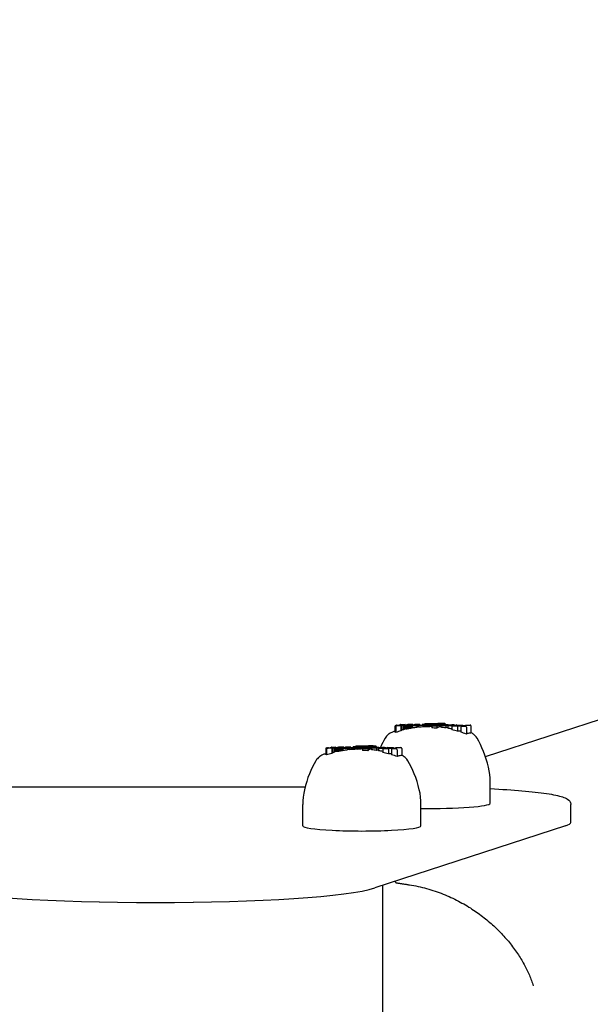
# Model space of a CAD drawing. Extents: x 4610 to 15827, y 2142 to 9897.
# Drawn here: x 10820 to 10948, y 9147 to 9368 of the extents above; entities that cross this region are included whole.
import ezdxf

# ---------------------------------------------------------------- set-up
doc = ezdxf.new("R2010")
doc.units = 0
doc.header["$LTSCALE"] = 30
doc.header["$MEASUREMENT"] = 0
doc.layers.get('0').update_dxf_attribs({"linetype": 'CONTINUOUS'})
doc.layers.add('OBRYS', color=7, linetype='CONTINUOUS')

# ---------------------------------------------------------------- blocks, each defined once
blk = doc.blocks.new('A$C69B028F7')
for p, q in [((3156.99, 4094.84), (3665.12, 4260.2)), ((3136.66, 4101.63), (3136.66, 4100.31)), ((3136.8, 4101.82), (3137.03, 4101.89)), ((3137.28, 4101.83), (3136.86, 4101.83)), ((3136.86, 4101.57), (3136.86, 4100.26)), ((3137, 4101.75), (3137.22, 4101.82)), ((3138.03, 4101.76), (3137.07, 4101.76)), ((3137.09, 4101.9), (3137.5, 4101.89)), ((3137.47, 4101.89), (3137.95, 4102.03)), ((3138.01, 4102.04), (3138.96, 4102.03)), ((3138.24, 4101.82), (3138.03, 4101.76)), ((3138.03, 4101.76), (3138.03, 4100.6)), ((3138.63, 4101.82), (3138.24, 4101.82)), ((3138.24, 4101.82), (3138.24, 4100.77)), ((3138.96, 4102.03), (3138.46, 4101.89)), ((3138.46, 4101.89), (3138.85, 4101.88)), ((3138.85, 4101.88), (3138.63, 4101.82)), ((3138.63, 4101.82), (3138.63, 4100.86)), ((3138.85, 4101.88), (3138.85, 4101.02)), ((3138.96, 4102.03), (3138.96, 4101.18)), ((3139.02, 4101.86), (3139.03, 4101.84)), ((3139.02, 4101.86), (3139.02, 4101.03)), ((3139.03, 4101.86), (3139.02, 4101.86)), ((3139.03, 4101.87), (3139.03, 4101.86)), ((3139.04, 4101.87), (3139.03, 4101.87)), ((3139.03, 4101.84), (3139.09, 4101.83)), ((3139.03, 4101.84), (3139.03, 4101.01)), ((3139.06, 4101.88), (3139.04, 4101.87)), ((3139.07, 4101.88), (3139.06, 4101.88)), ((3139.1, 4101.89), (3139.07, 4101.88)), ((3139.09, 4101.83), (3139.09, 4101)), ((3139.09, 4101.83), (3139.19, 4101.82)), ((3139.57, 4102.03), (3139.1, 4101.89)), ((3139.19, 4101.82), (3139.34, 4101.81)), ((3139.19, 4101.82), (3139.19, 4101.01)), ((3139.34, 4101.81), (3139.53, 4101.81)), ((3139.34, 4101.81), (3139.34, 4101.03)), ((3139.53, 4101.81), (3139.75, 4101.8)), ((3139.53, 4101.81), (3139.53, 4101.06)), ((3140.72, 4102.02), (3139.57, 4102.03)), ((3139.75, 4101.8), (3139.91, 4101.8)), ((3139.75, 4101.8), (3139.75, 4101.1)), ((3139.91, 4101.8), (3140.06, 4101.8)), ((3139.91, 4101.8), (3139.91, 4101.13)), ((3140.06, 4101.8), (3140.2, 4101.81)), ((3140.06, 4101.8), (3140.06, 4101.16)), ((3140.2, 4101.81), (3140.34, 4101.81)), ((3140.2, 4101.81), (3140.2, 4101.19)), ((3140.27, 4101.89), (3140.28, 4101.89)), ((3140.27, 4101.89), (3140.27, 4101.88)), ((3140.27, 4101.89), (3140.27, 4101.89)), ((3140.27, 4101.88), (3140.27, 4101.89)), ((3140.29, 4101.88), (3140.27, 4101.88)), ((3140.28, 4101.89), (3140.29, 4101.89)), ((3140.28, 4101.89), (3140.28, 4101.88)), ((3140.29, 4101.89), (3140.72, 4102.02)), ((3140.29, 4101.89), (3140.29, 4101.88)), ((3140.29, 4101.89), (3140.29, 4101.89)), ((3140.29, 4101.89), (3140.29, 4101.88)), ((3140.29, 4101.89), (3140.29, 4101.89)), ((3140.29, 4101.89), (3140.29, 4101.88)), ((3140.29, 4101.89), (3140.29, 4101.89)), ((3140.29, 4101.89), (3140.29, 4101.88)), ((3140.31, 4101.88), (3140.29, 4101.88)), ((3140.35, 4101.87), (3140.31, 4101.88)), ((3140.34, 4101.81), (3140.47, 4101.82)), ((3140.34, 4101.81), (3140.34, 4101.22)), ((3140.39, 4101.87), (3140.35, 4101.87)), ((3140.45, 4101.87), (3140.39, 4101.87)), ((3140.51, 4101.87), (3140.45, 4101.87)), ((3140.47, 4101.82), (3140.6, 4101.82)), ((3140.47, 4101.82), (3140.47, 4101.26)), ((3140.56, 4101.87), (3140.51, 4101.87)), ((3140.6, 4101.82), (3140.52, 4101.8)), ((3140.52, 4101.8), (3141.56, 4101.79)), ((3140.52, 4101.8), (3140.52, 4101.24)), ((3140.61, 4101.88), (3140.56, 4101.87)), ((3140.65, 4101.88), (3140.61, 4101.88)), ((3140.68, 4101.88), (3140.65, 4101.88)), ((3140.71, 4101.89), (3140.68, 4101.88)), ((3141.13, 4102.02), (3140.71, 4101.89)), ((3140.72, 4102.02), (3140.72, 4101.89)), ((3142.29, 4102.01), (3141.13, 4102.02)), ((3141.56, 4101.79), (3142.29, 4102.01)), ((3141.56, 4101.79), (3141.56, 4101.38)), ((3141.99, 4101.79), (3142.72, 4102)), ((3143.14, 4101.78), (3141.99, 4101.79)), ((3141.99, 4101.79), (3141.99, 4101.43)), ((3142.29, 4102.01), (3142.29, 4101.88)), ((3142.72, 4102), (3143.86, 4101.99)), ((3142.83, 4102.09), (3144.34, 4102.22)), ((3145.33, 4102.07), (3142.83, 4102.09)), ((3142.83, 4102.09), (3142.83, 4102)), ((3143.22, 4101.8), (3143.14, 4101.78)), ((3143.14, 4101.78), (3143.14, 4101.51)), ((3143.31, 4101.79), (3143.22, 4101.8)), ((3143.22, 4101.8), (3143.22, 4101.56)), ((3143.4, 4101.79), (3143.31, 4101.79)), ((3143.31, 4101.79), (3143.31, 4101.55)), ((3143.5, 4101.78), (3143.4, 4101.79)), ((3143.4, 4101.79), (3143.4, 4101.54)), ((3143.41, 4102.23), (3143.64, 4102.3)), ((3144.34, 4102.22), (3143.41, 4102.23)), ((3143.41, 4102.23), (3143.41, 4102.14)), ((3143.47, 4101.86), (3143.48, 4101.87)), ((3143.48, 4101.85), (3143.47, 4101.86)), ((3143.48, 4101.87), (3143.51, 4101.88)), ((3143.48, 4101.87), (3143.48, 4101.86)), ((3143.51, 4101.85), (3143.48, 4101.85)), ((3143.61, 4101.77), (3143.5, 4101.78)), ((3143.5, 4101.78), (3143.5, 4101.53)), ((3143.51, 4101.88), (3143.57, 4101.9)), ((3143.51, 4101.88), (3143.51, 4101.85)), ((3143.55, 4101.84), (3143.51, 4101.85)), ((3143.59, 4101.84), (3143.55, 4101.84)), ((3143.57, 4101.9), (3143.65, 4101.91)), ((3143.57, 4101.9), (3143.57, 4101.84)), ((3143.66, 4101.84), (3143.59, 4101.84)), ((3143.74, 4101.77), (3143.61, 4101.77)), ((3143.61, 4101.77), (3143.61, 4101.53)), ((3143.64, 4102.3), (3146.29, 4102.28)), ((3143.65, 4101.91), (3143.75, 4101.92)), ((3143.65, 4101.91), (3143.65, 4101.84)), ((3143.77, 4101.84), (3143.66, 4101.84)), ((3143.88, 4101.77), (3143.74, 4101.77)), ((3143.74, 4101.77), (3143.74, 4101.53)), ((3143.75, 4101.92), (3143.85, 4101.93)), ((3143.75, 4101.92), (3143.75, 4101.84)), ((3143.88, 4101.85), (3143.77, 4101.84)), ((3143.86, 4101.99), (3143.79, 4101.97)), ((3143.79, 4101.97), (3143.94, 4101.98)), ((3143.85, 4101.93), (3143.97, 4101.93)), ((3143.85, 4101.93), (3143.85, 4101.85)), ((3143.86, 4101.99), (3143.86, 4101.98)), ((3143.98, 4101.86), (3143.88, 4101.85)), ((3144.24, 4101.77), (3143.88, 4101.77)), ((3143.88, 4101.77), (3143.88, 4101.53)), ((3143.94, 4101.98), (3144.06, 4101.99)), ((3143.97, 4101.93), (3144.03, 4101.93)), ((3143.97, 4101.93), (3143.97, 4101.86)), ((3144.06, 4101.87), (3143.98, 4101.86)), ((3144.03, 4101.93), (3144.08, 4101.93)), ((3144.03, 4101.93), (3144.03, 4101.87)), ((3144.12, 4101.89), (3144.06, 4101.87)), ((3144.08, 4101.93), (3144.12, 4101.92)), ((3144.08, 4101.93), (3144.08, 4101.88)), ((3144.12, 4101.92), (3144.14, 4101.92)), ((3144.12, 4101.92), (3144.12, 4101.89)), ((3144.15, 4101.9), (3144.12, 4101.89)), ((3144.14, 4101.92), (3144.15, 4101.91)), ((3144.14, 4101.92), (3144.14, 4101.9)), ((3144.15, 4101.91), (3144.15, 4101.9)), ((3144.57, 4101.78), (3144.24, 4101.77)), ((3144.24, 4101.77), (3144.24, 4101.54)), ((3144.37, 4101.99), (3144.83, 4101.99)), ((3144.87, 4101.81), (3144.57, 4101.78)), ((3144.57, 4101.78), (3144.57, 4101.57)), ((3146.29, 4102.28), (3144.74, 4102.14)), ((3144.74, 4102.14), (3145.56, 4102.14)), ((3145.06, 4101.83), (3144.87, 4101.81)), ((3144.87, 4101.81), (3144.87, 4101.61)), ((3144.93, 4101.65), (3146.05, 4101.98)), ((3146.09, 4101.64), (3144.93, 4101.65)), ((3144.93, 4101.65), (3144.93, 4101.27)), ((3145.21, 4101.85), (3145.06, 4101.83)), ((3145.06, 4101.83), (3145.06, 4101.69)), ((3145.17, 4101.97), (3145.21, 4101.97)), ((3145.21, 4101.97), (3145.31, 4101.95)), ((3145.31, 4101.88), (3145.21, 4101.85)), ((3145.21, 4101.85), (3145.21, 4101.73)), ((3145.31, 4101.95), (3145.36, 4101.94)), ((3145.36, 4101.91), (3145.31, 4101.88)), ((3145.31, 4101.88), (3145.31, 4101.76)), ((3145.56, 4102.14), (3145.33, 4102.07)), ((3145.33, 4102.07), (3145.33, 4101.95)), ((3145.36, 4101.94), (3145.36, 4101.91)), ((3145.36, 4101.91), (3145.36, 4101.77)), ((3145.56, 4102.14), (3145.56, 4101.87)), ((3145.84, 4102.14), (3145.62, 4102.07)), ((3145.62, 4102.07), (3145.71, 4102.07)), ((3145.62, 4102.07), (3145.62, 4101.86)), ((3145.71, 4102.07), (3145.81, 4102.06)), ((3145.71, 4102.07), (3145.71, 4101.88)), ((3145.81, 4102.06), (3145.81, 4101.91)), ((3145.81, 4102.06), (3145.9, 4102.06)), ((3145.89, 4102.13), (3145.84, 4102.14)), ((3145.93, 4102.13), (3145.89, 4102.13)), ((3145.9, 4102.06), (3146, 4102.06)), ((3145.9, 4102.06), (3145.9, 4101.93)), ((3145.97, 4102.13), (3145.93, 4102.13)), ((3146.01, 4102.13), (3145.97, 4102.13)), ((3146, 4102.06), (3146.09, 4102.06)), ((3146, 4102.06), (3146, 4101.96)), ((3146.06, 4102.13), (3146.01, 4102.13)), ((3146.05, 4101.98), (3147.21, 4101.97)), ((3146.11, 4102.13), (3146.06, 4102.13)), ((3146.09, 4102.06), (3146.18, 4102.06)), ((3146.09, 4102.06), (3146.09, 4101.98)), ((3147.21, 4101.97), (3146.09, 4101.64)), ((3146.09, 4101.64), (3146.09, 4101.22)), ((3146.33, 4102.28), (3146.1, 4102.21)), ((3146.1, 4102.21), (3146.15, 4102.21)), ((3146.1, 4102.21), (3146.1, 4102.13)), ((3146.24, 4102.13), (3146.11, 4102.13)), ((3146.15, 4102.21), (3146.19, 4102.21)), ((3146.15, 4102.21), (3146.15, 4102.13)), ((3146.18, 4102.06), (3146.54, 4102.06)), ((3146.18, 4102.06), (3146.18, 4101.98)), ((3146.19, 4102.21), (3146.24, 4102.21)), ((3146.19, 4102.21), (3146.19, 4102.13)), ((3146.24, 4102.21), (3146.28, 4102.21)), ((3146.24, 4102.21), (3146.24, 4102.13)), ((3146.36, 4102.13), (3146.24, 4102.13)), ((3146.28, 4102.21), (3146.33, 4102.21)), ((3146.28, 4102.21), (3146.28, 4102.13)), ((3146.29, 4102.28), (3146.29, 4102.27)), ((3146.33, 4102.21), (3146.37, 4102.21)), ((3146.33, 4102.21), (3146.33, 4102.13)), ((3146.47, 4102.14), (3146.36, 4102.13)), ((3146.37, 4102.21), (3146.47, 4102.21)), ((3146.37, 4102.21), (3146.37, 4102.14)), ((3146.47, 4102.21), (3146.54, 4102.21)), ((3146.47, 4102.21), (3146.47, 4102.14)), ((3146.56, 4102.15), (3146.47, 4102.14)), ((3146.54, 4102.21), (3146.6, 4102.21)), ((3146.54, 4102.21), (3146.54, 4102.15)), ((3146.54, 4102.06), (3146.86, 4102.06)), ((3146.54, 4102.06), (3146.54, 4101.97)), ((3146.62, 4102.17), (3146.56, 4102.15)), ((3146.6, 4102.21), (3146.63, 4102.2)), ((3146.6, 4102.21), (3146.6, 4102.16)), ((3146.65, 4102.18), (3146.62, 4102.17)), ((3146.63, 4102.2), (3146.65, 4102.19)), ((3146.63, 4102.2), (3146.63, 4102.18)), ((3146.65, 4102.19), (3146.65, 4102.18)), ((3146.86, 4102.06), (3147.16, 4102.07)), ((3146.86, 4102.06), (3146.86, 4101.97)), ((3146.94, 4101.75), (3147.37, 4101.88)), ((3148.09, 4101.74), (3146.94, 4101.75)), ((3146.94, 4101.75), (3146.94, 4101.42)), ((3147.16, 4102.07), (3147.42, 4102.09)), ((3147.16, 4102.07), (3147.16, 4101.97)), ((3147.21, 4101.97), (3147.21, 4101.83)), ((3147.37, 4101.88), (3147.5, 4101.91)), ((3147.42, 4102.09), (3147.64, 4102.11)), ((3147.42, 4102.09), (3147.42, 4101.89)), ((3147.5, 4101.91), (3147.7, 4101.93)), ((3147.64, 4102.11), (3147.8, 4102.13)), ((3147.64, 4102.11), (3147.64, 4101.92)), ((3147.75, 4102.26), (3147.66, 4102.26)), ((3147.7, 4101.93), (3147.95, 4101.95)), ((3147.89, 4102.24), (3147.75, 4102.26)), ((3147.8, 4102.13), (3147.92, 4102.16)), ((3147.8, 4102.13), (3147.8, 4101.94)), ((3147.97, 4102.22), (3147.89, 4102.24)), ((3147.92, 4102.16), (3147.98, 4102.19)), ((3147.92, 4102.16), (3147.92, 4101.94)), ((3147.95, 4101.95), (3148.12, 4101.95)), ((3147.98, 4102.19), (3147.97, 4102.22)), ((3147.98, 4102.19), (3147.98, 4101.95)), ((3148.55, 4101.88), (3148.09, 4101.74)), ((3148.09, 4101.74), (3148.09, 4101.28)), ((3148.54, 4101.74), (3149, 4101.88)), ((3148.54, 4101.74), (3148.54, 4101.21)), ((3149.7, 4101.73), (3148.54, 4101.74)), ((3148.57, 4101.88), (3148.55, 4101.88)), ((3148.55, 4101.88), (3148.55, 4101.74)), ((3148.61, 4101.89), (3148.57, 4101.88)), ((3148.57, 4101.88), (3148.57, 4101.75)), ((3148.65, 4101.89), (3148.61, 4101.89)), ((3148.61, 4101.89), (3148.61, 4101.76)), ((3148.62, 4101.96), (3149.41, 4101.95)), ((3148.71, 4101.89), (3148.65, 4101.89)), ((3148.65, 4101.89), (3148.65, 4101.77)), ((3148.77, 4101.89), (3148.71, 4101.89)), ((3148.71, 4101.89), (3148.71, 4101.79)), ((3148.83, 4101.89), (3148.77, 4101.89)), ((3148.77, 4101.89), (3148.77, 4101.81)), ((3148.89, 4101.89), (3148.83, 4101.89)), ((3148.83, 4101.89), (3148.83, 4101.83)), ((3148.93, 4101.89), (3148.89, 4101.89)), ((3148.89, 4101.89), (3148.89, 4101.84)), ((3148.97, 4101.89), (3148.93, 4101.89)), ((3148.93, 4101.89), (3148.93, 4101.86)), ((3149, 4101.89), (3148.97, 4101.89)), ((3148.97, 4101.89), (3148.97, 4101.87)), ((3149.01, 4101.88), (3149, 4101.89)), ((3149, 4101.89), (3149, 4101.87)), ((3149, 4101.88), (3149, 4101.88)), ((3149, 4101.88), (3149.01, 4101.88)), ((3149.01, 4101.88), (3149.01, 4101.88)), ((3149.01, 4101.88), (3149.01, 4101.88)), ((3149.01, 4101.88), (3149.01, 4101.88)), ((3149.01, 4101.88), (3149.01, 4101.88)), ((3149.01, 4101.88), (3149.01, 4101.88)), ((3149.01, 4101.88), (3149.01, 4101.88)), ((3149.45, 4101.64), (3150.85, 4101.77)), ((3150.74, 4101.63), (3149.45, 4101.64)), ((3149.45, 4101.64), (3149.45, 4100.82)), ((3150.13, 4101.86), (3149.7, 4101.73)), ((3149.7, 4101.73), (3149.7, 4101.66)), ((3149.87, 4101.94), (3149.93, 4101.94)), ((3149.93, 4101.94), (3150.09, 4101.92)), ((3150.09, 4101.92), (3150.18, 4101.91)), ((3150.15, 4101.86), (3150.13, 4101.86)), ((3150.16, 4101.87), (3150.15, 4101.86)), ((3150.15, 4101.86), (3150.15, 4101.71)), ((3150.17, 4101.87), (3150.16, 4101.87)), ((3150.16, 4101.87), (3150.16, 4101.71)), ((3150.18, 4101.88), (3150.17, 4101.87)), ((3150.17, 4101.87), (3150.17, 4101.71)), ((3150.18, 4101.91), (3150.2, 4101.89)), ((3150.19, 4101.88), (3150.18, 4101.88)), ((3150.18, 4101.88), (3150.18, 4101.71)), ((3150.2, 4101.89), (3150.19, 4101.88)), ((3150.19, 4101.88), (3150.19, 4101.71)), ((3150.2, 4101.89), (3150.2, 4101.71)), ((3150.44, 4101.94), (3151.82, 4101.93)), ((3150.85, 4101.77), (3150.44, 4101.94)), ((3150.44, 4101.94), (3150.44, 4101.73)), ((3151.87, 4101.75), (3150.74, 4101.63)), ((3150.74, 4101.63), (3150.74, 4100.51)), ((3151.44, 4101.62), (3151.87, 4101.75)), ((3152.51, 4101.62), (3151.44, 4101.62)), ((3151.44, 4101.62), (3151.44, 4100.32)), ((3151.82, 4101.93), (3152, 4101.79)), ((3152, 4101.79), (3152.48, 4101.93)), ((3152.48, 4101.93), (3153.54, 4101.92)), ((3152.71, 4101.42), (3152.71, 4099.9)), ((3153.74, 4101.72), (3153.74, 4100.12)), ((3121.13, 4096.58), (3121.13, 4095.26)), ((3121.27, 4096.77), (3121.5, 4096.84)), ((3121.75, 4096.77), (3121.33, 4096.78)), ((3121.33, 4096.51), (3121.33, 4095.21)), ((3121.47, 4096.7), (3121.69, 4096.77)), ((3122.5, 4096.7), (3121.54, 4096.71)), ((3121.56, 4096.85), (3121.97, 4096.84)), ((3121.94, 4096.84), (3122.42, 4096.98)), ((3122.48, 4096.99), (3123.43, 4096.98)), ((3122.71, 4096.77), (3122.5, 4096.7)), ((3122.5, 4096.7), (3122.5, 4095.54)), ((3123.1, 4096.76), (3122.71, 4096.77)), ((3122.71, 4096.77), (3122.71, 4095.72)), ((3123.43, 4096.98), (3122.93, 4096.83)), ((3122.93, 4096.83), (3123.32, 4096.83)), ((3123.32, 4096.83), (3123.1, 4096.76)), ((3123.1, 4096.76), (3123.1, 4095.81)), ((3123.32, 4096.83), (3123.32, 4095.97)), ((3123.43, 4096.98), (3123.43, 4096.13)), ((3123.49, 4096.81), (3123.5, 4096.79)), ((3123.49, 4096.81), (3123.49, 4095.97)), ((3123.5, 4096.81), (3123.49, 4096.81)), ((3123.51, 4096.82), (3123.5, 4096.81)), ((3123.5, 4096.81), (3123.5, 4096.81)), ((3123.5, 4096.79), (3123.56, 4096.78)), ((3123.5, 4096.79), (3123.5, 4095.96)), ((3123.53, 4096.82), (3123.51, 4096.82)), ((3123.54, 4096.83), (3123.53, 4096.82)), ((3123.57, 4096.84), (3123.54, 4096.83)), ((3123.56, 4096.78), (3123.56, 4095.95)), ((3123.56, 4096.78), (3123.66, 4096.77)), ((3124.04, 4096.98), (3123.57, 4096.84)), ((3123.66, 4096.77), (3123.81, 4096.76)), ((3123.66, 4096.77), (3123.66, 4095.96)), ((3123.81, 4096.76), (3124, 4096.75)), ((3123.81, 4096.76), (3123.81, 4095.97)), ((3124, 4096.75), (3124.22, 4096.75)), ((3124, 4096.75), (3124, 4096.01)), ((3125.19, 4096.97), (3124.04, 4096.98)), ((3124.22, 4096.75), (3124.38, 4096.75)), ((3124.22, 4096.75), (3124.22, 4096.05)), ((3124.38, 4096.75), (3124.53, 4096.75)), ((3124.38, 4096.75), (3124.38, 4096.08)), ((3124.53, 4096.75), (3124.67, 4096.76)), ((3124.53, 4096.75), (3124.53, 4096.11)), ((3124.67, 4096.76), (3124.81, 4096.76)), ((3124.67, 4096.76), (3124.67, 4096.14)), ((3124.74, 4096.83), (3124.75, 4096.84)), ((3124.74, 4096.83), (3124.74, 4096.83)), ((3124.74, 4096.83), (3124.74, 4096.83)), ((3124.74, 4096.83), (3124.74, 4096.83)), ((3124.76, 4096.83), (3124.74, 4096.83)), ((3124.75, 4096.84), (3124.76, 4096.84)), ((3124.75, 4096.84), (3124.75, 4096.83)), ((3124.76, 4096.84), (3125.19, 4096.97)), ((3124.76, 4096.84), (3124.76, 4096.83)), ((3124.76, 4096.84), (3124.76, 4096.84)), ((3124.76, 4096.84), (3124.76, 4096.83)), ((3124.76, 4096.84), (3124.76, 4096.84)), ((3124.76, 4096.84), (3124.76, 4096.83)), ((3124.76, 4096.84), (3124.76, 4096.84)), ((3124.76, 4096.84), (3124.76, 4096.83)), ((3124.78, 4096.82), (3124.76, 4096.83)), ((3124.82, 4096.82), (3124.78, 4096.82)), ((3124.81, 4096.76), (3124.94, 4096.76)), ((3124.81, 4096.76), (3124.81, 4096.17)), ((3124.86, 4096.82), (3124.82, 4096.82)), ((3124.92, 4096.82), (3124.86, 4096.82)), ((3124.98, 4096.82), (3124.92, 4096.82)), ((3124.94, 4096.76), (3125.07, 4096.77)), ((3124.94, 4096.76), (3124.94, 4096.21)), ((3125.03, 4096.82), (3124.98, 4096.82)), ((3125.07, 4096.77), (3124.99, 4096.75)), ((3124.99, 4096.75), (3126.03, 4096.74)), ((3124.99, 4096.75), (3124.99, 4096.19)), ((3125.08, 4096.82), (3125.03, 4096.82)), ((3125.12, 4096.83), (3125.08, 4096.82)), ((3125.15, 4096.83), (3125.12, 4096.83)), ((3125.18, 4096.84), (3125.15, 4096.83)), ((3125.6, 4096.96), (3125.18, 4096.84)), ((3125.19, 4096.97), (3125.19, 4096.84)), ((3126.76, 4096.95), (3125.6, 4096.96)), ((3126.03, 4096.74), (3126.76, 4096.95)), ((3126.03, 4096.74), (3126.03, 4096.33)), ((3126.46, 4096.74), (3127.19, 4096.95)), ((3127.61, 4096.73), (3126.46, 4096.74)), ((3126.46, 4096.74), (3126.46, 4096.38)), ((3126.76, 4096.95), (3126.76, 4096.82)), ((3127.19, 4096.95), (3128.33, 4096.94)), ((3127.3, 4097.04), (3128.81, 4097.17)), ((3129.8, 4097.02), (3127.3, 4097.04)), ((3127.3, 4097.04), (3127.3, 4096.95)), ((3127.69, 4096.75), (3127.61, 4096.73)), ((3127.61, 4096.73), (3127.61, 4096.46)), ((3127.78, 4096.74), (3127.69, 4096.75)), ((3127.69, 4096.75), (3127.69, 4096.51)), ((3127.87, 4096.73), (3127.78, 4096.74)), ((3127.78, 4096.74), (3127.78, 4096.5)), ((3127.97, 4096.73), (3127.87, 4096.73)), ((3127.87, 4096.73), (3127.87, 4096.49)), ((3127.88, 4097.18), (3128.11, 4097.25)), ((3128.81, 4097.17), (3127.88, 4097.18)), ((3127.88, 4097.18), (3127.88, 4097.09)), ((3127.94, 4096.81), (3127.95, 4096.81)), ((3127.95, 4096.8), (3127.94, 4096.81)), ((3127.95, 4096.81), (3127.98, 4096.83)), ((3127.95, 4096.81), (3127.95, 4096.81)), ((3127.98, 4096.8), (3127.95, 4096.8)), ((3128.08, 4096.72), (3127.97, 4096.73)), ((3127.97, 4096.73), (3127.97, 4096.48)), ((3127.98, 4096.83), (3128.04, 4096.85)), ((3127.98, 4096.83), (3127.98, 4096.8)), ((3128.02, 4096.79), (3127.98, 4096.8)), ((3128.06, 4096.79), (3128.02, 4096.79)), ((3128.04, 4096.85), (3128.12, 4096.86)), ((3128.04, 4096.85), (3128.04, 4096.79)), ((3128.13, 4096.79), (3128.06, 4096.79)), ((3128.21, 4096.72), (3128.08, 4096.72)), ((3128.08, 4096.72), (3128.08, 4096.48)), ((3128.11, 4097.25), (3130.76, 4097.23)), ((3128.12, 4096.86), (3128.22, 4096.87)), ((3128.12, 4096.86), (3128.12, 4096.79)), ((3128.24, 4096.79), (3128.13, 4096.79)), ((3128.35, 4096.72), (3128.21, 4096.72)), ((3128.21, 4096.72), (3128.21, 4096.48)), ((3128.22, 4096.87), (3128.32, 4096.88)), ((3128.22, 4096.87), (3128.22, 4096.79)), ((3128.35, 4096.8), (3128.24, 4096.79)), ((3128.33, 4096.94), (3128.26, 4096.92)), ((3128.26, 4096.92), (3128.41, 4096.93)), ((3128.32, 4096.88), (3128.44, 4096.88)), ((3128.32, 4096.88), (3128.32, 4096.79)), ((3128.33, 4096.94), (3128.33, 4096.92)), ((3128.45, 4096.81), (3128.35, 4096.8)), ((3128.71, 4096.72), (3128.35, 4096.72)), ((3128.35, 4096.72), (3128.35, 4096.48)), ((3128.41, 4096.93), (3128.53, 4096.93)), ((3128.44, 4096.88), (3128.5, 4096.88)), ((3128.44, 4096.88), (3128.44, 4096.8)), ((3128.53, 4096.82), (3128.45, 4096.81)), ((3128.5, 4096.88), (3128.55, 4096.88)), ((3128.5, 4096.88), (3128.5, 4096.81)), ((3128.59, 4096.83), (3128.53, 4096.82)), ((3128.55, 4096.88), (3128.59, 4096.87)), ((3128.55, 4096.88), (3128.55, 4096.82)), ((3128.59, 4096.87), (3128.61, 4096.87)), ((3128.59, 4096.87), (3128.59, 4096.83)), ((3128.62, 4096.85), (3128.59, 4096.83)), ((3128.61, 4096.87), (3128.62, 4096.86)), ((3128.61, 4096.87), (3128.61, 4096.85)), ((3128.62, 4096.86), (3128.62, 4096.85)), ((3129.04, 4096.73), (3128.71, 4096.72)), ((3128.71, 4096.72), (3128.71, 4096.49)), ((3128.84, 4096.94), (3129.3, 4096.94)), ((3129.34, 4096.75), (3129.04, 4096.73)), ((3129.04, 4096.73), (3129.04, 4096.52)), ((3130.76, 4097.23), (3129.21, 4097.09)), ((3129.21, 4097.09), (3130.03, 4097.09)), ((3129.53, 4096.78), (3129.34, 4096.75)), ((3129.34, 4096.75), (3129.34, 4096.56)), ((3129.4, 4096.59), (3130.52, 4096.93)), ((3130.56, 4096.59), (3129.4, 4096.59)), ((3129.4, 4096.59), (3129.4, 4096.22)), ((3129.68, 4096.8), (3129.53, 4096.78)), ((3129.53, 4096.78), (3129.53, 4096.63)), ((3129.64, 4096.92), (3129.68, 4096.92)), ((3129.68, 4096.92), (3129.78, 4096.9)), ((3129.78, 4096.83), (3129.68, 4096.8)), ((3129.68, 4096.8), (3129.68, 4096.68)), ((3129.78, 4096.9), (3129.83, 4096.88)), ((3129.83, 4096.86), (3129.78, 4096.83)), ((3129.78, 4096.83), (3129.78, 4096.71)), ((3130.03, 4097.09), (3129.8, 4097.02)), ((3129.8, 4097.02), (3129.8, 4096.89)), ((3129.83, 4096.88), (3129.83, 4096.86)), ((3129.83, 4096.86), (3129.83, 4096.72)), ((3130.03, 4097.09), (3130.03, 4096.82)), ((3130.31, 4097.09), (3130.09, 4097.02)), ((3130.09, 4097.02), (3130.18, 4097.02)), ((3130.09, 4097.02), (3130.09, 4096.81)), ((3130.18, 4097.02), (3130.28, 4097.01)), ((3130.18, 4097.02), (3130.18, 4096.83)), ((3130.28, 4097.01), (3130.28, 4096.85)), ((3130.28, 4097.01), (3130.37, 4097.01)), ((3130.36, 4097.08), (3130.31, 4097.09)), ((3130.4, 4097.08), (3130.36, 4097.08)), ((3130.37, 4097.01), (3130.47, 4097.01)), ((3130.37, 4097.01), (3130.37, 4096.88)), ((3130.44, 4097.08), (3130.4, 4097.08)), ((3130.48, 4097.08), (3130.44, 4097.08)), ((3130.47, 4097.01), (3130.56, 4097.01)), ((3130.47, 4097.01), (3130.47, 4096.91)), ((3130.53, 4097.08), (3130.48, 4097.08)), ((3130.52, 4096.93), (3131.68, 4096.92)), ((3130.58, 4097.08), (3130.53, 4097.08)), ((3130.56, 4097.01), (3130.65, 4097.01)), ((3130.56, 4097.01), (3130.56, 4096.93)), ((3131.68, 4096.92), (3130.56, 4096.59)), ((3130.56, 4096.59), (3130.56, 4096.16)), ((3130.8, 4097.23), (3130.57, 4097.16)), ((3130.57, 4097.16), (3130.62, 4097.16)), ((3130.57, 4097.16), (3130.57, 4097.08)), ((3130.71, 4097.08), (3130.58, 4097.08)), ((3130.62, 4097.16), (3130.66, 4097.16)), ((3130.62, 4097.16), (3130.62, 4097.08)), ((3130.65, 4097.01), (3131.01, 4097.01)), ((3130.65, 4097.01), (3130.65, 4096.93)), ((3130.66, 4097.16), (3130.71, 4097.16)), ((3130.66, 4097.16), (3130.66, 4097.08)), ((3130.71, 4097.16), (3130.75, 4097.16)), ((3130.71, 4097.16), (3130.71, 4097.08)), ((3130.83, 4097.08), (3130.71, 4097.08)), ((3130.75, 4097.16), (3130.8, 4097.16)), ((3130.75, 4097.16), (3130.75, 4097.08)), ((3130.76, 4097.23), (3130.76, 4097.22)), ((3130.8, 4097.16), (3130.84, 4097.16)), ((3130.8, 4097.16), (3130.8, 4097.08)), ((3130.94, 4097.09), (3130.83, 4097.08)), ((3130.84, 4097.16), (3130.94, 4097.16)), ((3130.84, 4097.16), (3130.84, 4097.08)), ((3130.94, 4097.16), (3131.01, 4097.16)), ((3130.94, 4097.16), (3130.94, 4097.09)), ((3131.03, 4097.1), (3130.94, 4097.09)), ((3131.01, 4097.16), (3131.07, 4097.15)), ((3131.01, 4097.16), (3131.01, 4097.1)), ((3131.01, 4097.01), (3131.33, 4097.01)), ((3131.01, 4097.01), (3131.01, 4096.92)), ((3131.09, 4097.12), (3131.03, 4097.1)), ((3131.07, 4097.15), (3131.1, 4097.15)), ((3131.07, 4097.15), (3131.07, 4097.11)), ((3131.12, 4097.13), (3131.09, 4097.12)), ((3131.1, 4097.15), (3131.12, 4097.14)), ((3131.1, 4097.15), (3131.1, 4097.12)), ((3131.12, 4097.14), (3131.12, 4097.13)), ((3131.33, 4097.01), (3131.63, 4097.02)), ((3131.33, 4097.01), (3131.33, 4096.92)), ((3131.41, 4096.7), (3131.84, 4096.83)), ((3132.56, 4096.69), (3131.41, 4096.7)), ((3131.41, 4096.7), (3131.41, 4096.37)), ((3131.63, 4097.02), (3131.89, 4097.04)), ((3131.63, 4097.02), (3131.63, 4096.92)), ((3131.68, 4096.92), (3131.68, 4096.78)), ((3131.84, 4096.83), (3131.97, 4096.86)), ((3131.89, 4097.04), (3132.11, 4097.06)), ((3131.89, 4097.04), (3131.89, 4096.84)), ((3131.97, 4096.86), (3132.17, 4096.88)), ((3132.11, 4097.06), (3132.27, 4097.08)), ((3132.11, 4097.06), (3132.11, 4096.87)), ((3132.22, 4097.2), (3132.13, 4097.21)), ((3132.17, 4096.88), (3132.42, 4096.89)), ((3132.36, 4097.19), (3132.22, 4097.2)), ((3132.27, 4097.08), (3132.39, 4097.11)), ((3132.27, 4097.08), (3132.27, 4096.89)), ((3132.44, 4097.17), (3132.36, 4097.19)), ((3132.39, 4097.11), (3132.45, 4097.14)), ((3132.39, 4097.11), (3132.39, 4096.89)), ((3132.42, 4096.89), (3132.59, 4096.9)), ((3132.45, 4097.14), (3132.44, 4097.17)), ((3132.45, 4097.14), (3132.45, 4096.9)), ((3133.02, 4096.83), (3132.56, 4096.69)), ((3132.56, 4096.69), (3132.56, 4096.23)), ((3133.01, 4096.69), (3133.47, 4096.82)), ((3133.01, 4096.69), (3133.01, 4096.15)), ((3134.17, 4096.68), (3133.01, 4096.69)), ((3133.04, 4096.83), (3133.02, 4096.83)), ((3133.02, 4096.83), (3133.02, 4096.69)), ((3133.08, 4096.84), (3133.04, 4096.83)), ((3133.04, 4096.83), (3133.04, 4096.7)), ((3133.12, 4096.84), (3133.08, 4096.84)), ((3133.08, 4096.84), (3133.08, 4096.71)), ((3133.09, 4096.91), (3133.88, 4096.9)), ((3133.18, 4096.84), (3133.12, 4096.84)), ((3133.12, 4096.84), (3133.12, 4096.72)), ((3133.24, 4096.84), (3133.18, 4096.84)), ((3133.18, 4096.84), (3133.18, 4096.74)), ((3133.3, 4096.84), (3133.24, 4096.84)), ((3133.24, 4096.84), (3133.24, 4096.75)), ((3133.36, 4096.84), (3133.3, 4096.84)), ((3133.3, 4096.84), (3133.3, 4096.77)), ((3133.4, 4096.84), (3133.36, 4096.84)), ((3133.36, 4096.84), (3133.36, 4096.79)), ((3133.44, 4096.84), (3133.4, 4096.84)), ((3133.4, 4096.84), (3133.4, 4096.8)), ((3133.47, 4096.83), (3133.44, 4096.84)), ((3133.44, 4096.84), (3133.44, 4096.81)), ((3133.48, 4096.83), (3133.47, 4096.83)), ((3133.47, 4096.83), (3133.47, 4096.82)), ((3133.47, 4096.82), (3133.47, 4096.82)), ((3133.47, 4096.82), (3133.48, 4096.82)), ((3133.48, 4096.82), (3133.48, 4096.83)), ((3133.48, 4096.83), (3133.48, 4096.83)), ((3133.48, 4096.83), (3133.48, 4096.83)), ((3133.48, 4096.83), (3133.48, 4096.83)), ((3133.48, 4096.83), (3133.48, 4096.83)), ((3133.48, 4096.83), (3133.48, 4096.83)), ((3133.92, 4096.59), (3135.32, 4096.72)), ((3135.21, 4096.58), (3133.92, 4096.59)), ((3133.92, 4096.59), (3133.92, 4095.77)), ((3134.6, 4096.81), (3134.17, 4096.68)), ((3134.17, 4096.68), (3134.17, 4096.61)), ((3134.34, 4096.89), (3134.4, 4096.89)), ((3134.4, 4096.89), (3134.56, 4096.87)), ((3134.56, 4096.87), (3134.65, 4096.85)), ((3134.62, 4096.81), (3134.6, 4096.81)), ((3134.63, 4096.82), (3134.62, 4096.81)), ((3134.62, 4096.81), (3134.62, 4096.66)), ((3134.64, 4096.82), (3134.63, 4096.82)), ((3134.63, 4096.82), (3134.63, 4096.66)), ((3134.65, 4096.83), (3134.64, 4096.82)), ((3134.64, 4096.82), (3134.64, 4096.66)), ((3134.65, 4096.85), (3134.67, 4096.83)), ((3134.66, 4096.83), (3134.65, 4096.83)), ((3134.65, 4096.83), (3134.65, 4096.66)), ((3134.67, 4096.83), (3134.66, 4096.83)), ((3134.66, 4096.83), (3134.66, 4096.66)), ((3134.67, 4096.83), (3134.67, 4096.66)), ((3134.91, 4096.89), (3136.29, 4096.88)), ((3135.32, 4096.72), (3134.91, 4096.89)), ((3134.91, 4096.89), (3134.91, 4096.68)), ((3136.34, 4096.7), (3135.21, 4096.58)), ((3135.21, 4096.58), (3135.21, 4095.46)), ((3135.91, 4096.57), (3136.34, 4096.7)), ((3136.98, 4096.57), (3135.91, 4096.57)), ((3135.91, 4096.57), (3135.91, 4095.26)), ((3136.29, 4096.88), (3136.47, 4096.74)), ((3136.47, 4096.74), (3136.95, 4096.88)), ((3136.95, 4096.88), (3138.01, 4096.87)), ((3137.18, 4096.36), (3137.18, 4094.85)), ((3138.21, 4096.67), (3138.21, 4095.07)), ((3049.35, 4088.04), (3116.52, 4088.04)), ((3158.04, 4084.36), (3158.04, 4089.13)), ((3116, 4079.3), (3116, 4084.08)), ((3142.51, 4079.3), (3142.51, 4084.08)), ((3176.16, 4080.09), (3176.16, 4084.08)), ((3174.97, 4079.3), (3132.19, 4065.38)), ((3133.93, 2024.54), (3133.93, 4065.95))]:
    blk.add_line(p, q)
at = {"flags": 128}
for points in [[(3134.47, 4098.96), (3134.2, 4098.48), (3133.92, 4097.97), (3133.66, 4097.45), (3133.4, 4096.9)], [(3136.25, 4100.4), (3135.96, 4100.28), (3135.78, 4100.19), (3135.59, 4100.08), (3135.36, 4099.93), (3135.23, 4099.84), (3135.09, 4099.72), (3134.95, 4099.58), (3134.79, 4099.41), (3134.63, 4099.21), (3134.47, 4098.96)], [(3153.74, 4100.12), (3153.73, 4100.13), (3153.72, 4100.13), (3153.71, 4100.13), (3153.7, 4100.13), (3153.69, 4100.13), (3153.68, 4100.13), (3153.67, 4100.13), (3153.66, 4100.13), (3153.65, 4100.13), (3153.64, 4100.13), (3153.63, 4100.13), (3153.62, 4100.13), (3153.61, 4100.13), (3153.6, 4100.13), (3153.59, 4100.13), (3153.58, 4100.13), (3153.57, 4100.13), (3153.56, 4100.13), (3153.55, 4100.13), (3153.54, 4100.13), (3153.53, 4100.13), (3153.52, 4100.13), (3153.51, 4100.13), (3153.5, 4100.13)], [(3155.1, 4098.96), (3154.89, 4099.28), (3154.68, 4099.52), (3154.49, 4099.71), (3154.31, 4099.86), (3154.14, 4099.98), (3154, 4100.08), (3153.74, 4100.22)], [(3157.67, 4092.45), (3157.44, 4093.39), (3157.17, 4094.3), (3156.88, 4095.17), (3156.55, 4096.01), (3156.21, 4096.81), (3155.85, 4097.56), (3155.48, 4098.28), (3155.1, 4098.96)], [(3120.72, 4095.35), (3120.43, 4095.23), (3120.25, 4095.14), (3120.06, 4095.03), (3119.83, 4094.88), (3119.7, 4094.79), (3119.56, 4094.67), (3119.42, 4094.53), (3119.26, 4094.36), (3119.1, 4094.16), (3118.94, 4093.91)], [(3138.21, 4095.07), (3138.2, 4095.07), (3138.19, 4095.07), (3138.18, 4095.08), (3138.17, 4095.08), (3138.16, 4095.08), (3138.15, 4095.08), (3138.14, 4095.08), (3138.13, 4095.08), (3138.12, 4095.08), (3138.11, 4095.08), (3138.1, 4095.08), (3138.09, 4095.08), (3138.08, 4095.08), (3138.07, 4095.08), (3138.06, 4095.08), (3138.05, 4095.08), (3138.04, 4095.08), (3138.03, 4095.08), (3138.02, 4095.08), (3138.01, 4095.08), (3138, 4095.08), (3137.99, 4095.08), (3137.98, 4095.08), (3137.97, 4095.08)], [(3139.57, 4093.91), (3139.36, 4094.23), (3139.15, 4094.47), (3138.96, 4094.66), (3138.78, 4094.81), (3138.61, 4094.93), (3138.47, 4095.03), (3138.21, 4095.17)], [(3118.94, 4093.91), (3118.56, 4093.23), (3118.19, 4092.51), (3117.83, 4091.75), (3117.48, 4090.96), (3117.16, 4090.12), (3116.87, 4089.25), (3116.6, 4088.34), (3116.37, 4087.4)], [(3142.14, 4087.4), (3141.91, 4088.34), (3141.64, 4089.25), (3141.35, 4090.12), (3141.02, 4090.96), (3140.68, 4091.75), (3140.32, 4092.51), (3139.95, 4093.23), (3139.57, 4093.91)], [(3158.04, 4089.13), (3158.02, 4089.98), (3157.95, 4090.82), (3157.83, 4091.65), (3157.67, 4092.45)], [(3158.04, 4087.65), (3159.01, 4087.6), (3159.96, 4087.55), (3160.88, 4087.49), (3161.79, 4087.43), (3162.67, 4087.37), (3163.54, 4087.31), (3164.37, 4087.24), (3165.18, 4087.18), (3165.97, 4087.11), (3166.73, 4087.03), (3167.47, 4086.96), (3168.17, 4086.88), (3168.85, 4086.8), (3169.5, 4086.72), (3170.11, 4086.64), (3170.7, 4086.55), (3171.26, 4086.47), (3171.78, 4086.38), (3172.28, 4086.29), (3172.75, 4086.19), (3173.18, 4086.1), (3173.58, 4086), (3173.95, 4085.9), (3174.29, 4085.8), (3174.61, 4085.69), (3174.9, 4085.58), (3175.16, 4085.45), (3175.43, 4085.29), (3175.69, 4085.1), (3175.81, 4084.98), (3175.93, 4084.84), (3176.02, 4084.68), (3176.09, 4084.5), (3176.14, 4084.3), (3176.16, 4084.08)], [(3116.37, 4087.4), (3116.21, 4086.6), (3116.09, 4085.77), (3116.02, 4084.93), (3116, 4084.08)], [(3142.51, 4084.08), (3142.49, 4084.93), (3142.42, 4085.77), (3142.3, 4086.6), (3142.14, 4087.4)], [(3136.78, 4066.66), (3136.78, 4066.66), (3136.78, 4066.66), (3136.79, 4066.66), (3136.79, 4066.66), (3136.79, 4066.65), (3136.79, 4066.65), (3136.79, 4066.65), (3136.79, 4066.65), (3136.79, 4066.65), (3136.8, 4066.64), (3136.8, 4066.64), (3136.8, 4066.64), (3136.8, 4066.64), (3136.8, 4066.64), (3136.8, 4066.64), (3136.8, 4066.63), (3136.81, 4066.63), (3136.81, 4066.63), (3136.81, 4066.63), (3136.81, 4066.63), (3136.81, 4066.62), (3136.81, 4066.62), (3136.81, 4066.62), (3136.82, 4066.62)], [(3136.82, 4066.62), (3136.84, 4066.6), (3136.87, 4066.58), (3136.91, 4066.56), (3136.97, 4066.55), (3137.04, 4066.53), (3137.12, 4066.51), (3137.2, 4066.49), (3137.3, 4066.47), (3137.41, 4066.45), (3137.53, 4066.43), (3137.66, 4066.41), (3137.81, 4066.39), (3137.96, 4066.36), (3138.12, 4066.34), (3138.28, 4066.31), (3138.45, 4066.29), (3138.63, 4066.26), (3138.81, 4066.23), (3138.98, 4066.21), (3139.17, 4066.18), (3139.35, 4066.15), (3139.54, 4066.13), (3139.73, 4066.1), (3139.93, 4066.07)], [(3139.93, 4066.07), (3140.41, 4065.99), (3140.9, 4065.91), (3141.39, 4065.82), (3141.87, 4065.72), (3142.35, 4065.61), (3142.83, 4065.5), (3143.31, 4065.38), (3143.79, 4065.25), (3144.26, 4065.12), (3144.74, 4064.98), (3145.2, 4064.83), (3145.67, 4064.68), (3146.13, 4064.52), (3146.59, 4064.35), (3147.05, 4064.18), (3147.5, 4064), (3147.94, 4063.82), (3148.38, 4063.63), (3148.82, 4063.44), (3149.25, 4063.25), (3149.68, 4063.05), (3150.1, 4062.84), (3150.51, 4062.63), (3150.92, 4062.42), (3151.32, 4062.21), (3151.72, 4061.99), (3152.11, 4061.77), (3152.49, 4061.55), (3152.87, 4061.32), (3153.24, 4061.09), (3153.6, 4060.87), (3153.96, 4060.64), (3154.31, 4060.41), (3154.65, 4060.17), (3155, 4059.93), (3155.34, 4059.69), (3155.68, 4059.45), (3156.01, 4059.2), (3156.34, 4058.95), (3156.67, 4058.69), (3156.99, 4058.44), (3157.31, 4058.18), (3157.63, 4057.91), (3157.94, 4057.65), (3158.25, 4057.38), (3158.55, 4057.11), (3158.85, 4056.84), (3159.15, 4056.56), (3159.44, 4056.28), (3159.73, 4056), (3160.01, 4055.72), (3160.29, 4055.43), (3160.57, 4055.15), (3160.84, 4054.86), (3161.11, 4054.57), (3161.37, 4054.28), (3161.63, 4053.98), (3161.88, 4053.69), (3162.13, 4053.39), (3162.38, 4053.09), (3162.62, 4052.8), (3162.86, 4052.5), (3163.09, 4052.19), (3163.31, 4051.89), (3163.54, 4051.59), (3163.75, 4051.28), (3163.96, 4050.98), (3164.17, 4050.67), (3164.38, 4050.37), (3164.57, 4050.06), (3164.77, 4049.75), (3164.96, 4049.45), (3165.14, 4049.14), (3165.32, 4048.83), (3165.49, 4048.53), (3165.66, 4048.22), (3165.83, 4047.91), (3165.99, 4047.61), (3166.14, 4047.3), (3166.29, 4047), (3166.44, 4046.69), (3166.58, 4046.39), (3166.71, 4046.08), (3166.84, 4045.78), (3166.97, 4045.48), (3167.09, 4045.18), (3167.21, 4044.88), (3167.32, 4044.58), (3167.43, 4044.29), (3167.53, 4043.99), (3167.63, 4043.7), (3167.72, 4043.41)]]:
    blk.add_lwpolyline(points, dxfattribs=at)
for centre, start, end in [((3144.78, 4076.69), 103.2195, 103.3685), ((3144.78, 4076.69), 88.0982, 88.296), ((3144.78, 4076.69), 108.8164, 109.7953), ((3129.25, 4071.64), 88.0982, 88.296), ((3129.25, 4071.64), 108.8164, 109.7953), ((3129.25, 4071.64), 103.2195, 103.3685)]:
    blk.add_arc(centre, 25.2, start, end)
for centre, major_axis, ratio, start_param, end_param in [((3136.86, 4101.63), (-0.2, 0.038), 0.978879, 4.89501, 6.465806), ((3137.07, 4101.56), (-0.2, 0.038), 0.979033, 4.896431, 6.467228), ((3137.09, 4101.7), (-0.2, 0.038), 0.978879, 4.89501, 5.195575), ((3137.28, 4101.63), (-0.2, 0.038), 0.979033, 4.896431, 5.197805), ((3138.01, 4101.84), (-0.2, 0.036), 0.977882, 4.886326, 5.181863), ((3139.12, 4076.83), (0.62, 24.49), 0.279156, 0.220253, 0.251153), ((3144.62, 4076.52), (-17.73, 17.8), 0.992404, 5.73754, 5.75365), ((3139.5, 4076.82), (0.63, 24.58), 0.281106, 0.184154, 0.217144), ((3139.14, 4076.83), (0.63, 24.49), 0.282859, 0.116853, 0.132002), ((3138.99, 4076.66), (-0.11, 24.52), 0.049247, 6.162829, 6.169653), ((3139.42, 4076.51), (-0.83, 24.52), 0.360742, 6.226652, 6.232968), ((3140.88, 4076.4), (-1.83, 24.6), 0.647614, 6.274271, 6.280787), ((3142.52, 4076.38), (-3.33, 24.63), 0.837363, 6.276171, 6.283324), ((3143.73, 4076.43), (-6.03, 24.26), 0.940135, 6.203957, 6.212044), ((3144.42, 4076.49), (-12.02, 22.02), 0.98373, 5.96603, 5.975399), ((3144.73, 4076.54), (-23.66, 8.51), 0.995706, 5.249467, 5.255691), ((3144.88, 4076.59), (-18.03, -17.57), 0.992621, 4.137218, 4.143282), ((3144.9, 4076.64), (-9.79, -23.21), 0.975574, 3.741144, 3.747131), ((3144.77, 4076.69), (-6.24, -24.41), 0.942942, 3.593326, 3.599273), ((3144.52, 4076.74), (4.46, 24.79), 0.896465, 0.37738, 0.383297), ((3144.15, 4076.77), (3.35, 24.95), 0.835919, 0.332232, 0.334562), ((3144.62, 4076.52), (-17.73, 17.8), 0.992404, 5.618186, 5.660223), ((3142.28, 4076.75), (0.65, 25.05), 0.282629, 0.130938, 0.191585), ((3144.62, 4076.52), (-17.73, 17.8), 0.992404, 5.554879, 5.600889), ((3143.81, 4076.71), (0.69, 25.17), 0.299225, 0.168704, 0.179755), ((3143.02, 4076.58), (-1.57, 25.05), 0.582558, 6.156547, 6.162216), ((3143.19, 4076.55), (-2.1, 25.01), 0.691024, 6.150287, 6.155539), ((3143.45, 4076.53), (-2.91, 24.93), 0.798229, 6.135478, 6.140435), ((3143.81, 4076.52), (-4.37, 24.72), 0.893505, 6.09666, 6.101637), ((3144.16, 4076.51), (-6.91, 24.14), 0.953011, 6.009037, 6.01429), ((3144.47, 4076.51), (-12.44, 21.81), 0.984763, 5.782325, 5.787967), ((3144.91, 4076.52), (-19.79, -15.49), 0.993886, 4.078266, 4.092756), ((3144.32, 4101.94), (0.553, 0), 0.087156, 1.48353, 2.056176), ((3145.39, 4076.56), (5.07, 24.63), 0.91736, 0.256193, 0.270529), ((3145.57, 4076.61), (2.57, 25.04), 0.759011, 0.170868, 0.186582), ((3144.78, 4101.94), (0.553, 0), 0.087156, 0.810777, 1.48353), ((3145.57, 4076.64), (1.65, 25.12), 0.600294, 0.151592, 0.155432), ((3144.49, 4076.4), (-17.63, 17.69), 0.992404, 5.43184, 5.478391), ((3144.88, 4076.69), (0.65, 25.19), 0.281041, 6.282028, 6.305973), ((3145.44, 4076.83), (-5.23, 24.59), 0.921713, 6.047104, 6.048655), ((3146.92, 4076.63), (0.65, 25.09), 0.282406, 0.089172, 0.208777), ((3146.75, 4102.12), (-1.86, 0), 0.087156, 4.395246, 4.942503), ((3144.62, 4076.52), (-17.73, 17.8), 0.992404, 5.356609, 5.403032), ((3146.99, 4102.18), (-1.11, 0), 0.087156, 4.060573, 4.395246), ((3148.43, 4076.59), (0.64, 24.9), 0.282678, 0.075362, 0.139681), ((3148.52, 4101.86), (1.11, 0), 0.087156, 1.48353, 1.944369), ((3144.62, 4076.52), (-17.73, 17.8), 0.992404, 5.301653, 5.338247), ((3149.32, 4101.86), (1.11, 0), 0.087156, 1.04769, 1.48353), ((3144.52, 4076.43), (-17.66, 17.72), 0.992404, 5.24374, 5.297034), ((3152.51, 4101.42), (0.2, -0.038), 0.978848, 0.182337, 1.753133), ((3153.54, 4101.72), (0.2, -0.038), 0.978848, 0.182337, 1.753133), ((3144.62, 4076.52), (-17.73, 17.8), 0.992404, 5.810863, 5.819461), ((3144.55, 4076.46), (-17.68, 17.75), 0.992404, 5.760412, 5.809047), ((3150.1, 4076.31), (1.71, 24.19), 0.628265, 0.024528, 0.070714), ((3144.52, 4076.43), (-17.66, 17.72), 0.992404, 5.160987, 5.214425), ((3153.09, 4076.47), (0.61, 23.66), 0.281349, 0.028531, 0.146926), ((3121.33, 4096.58), (-0.2, 0.038), 0.978879, 4.89501, 6.465806), ((3121.54, 4096.51), (-0.2, 0.038), 0.979033, 4.896431, 6.467228), ((3121.56, 4096.65), (-0.2, 0.038), 0.978879, 4.89501, 5.195575), ((3121.75, 4096.58), (-0.2, 0.038), 0.979033, 4.896431, 5.197805), ((3122.48, 4096.79), (-0.2, 0.036), 0.977882, 4.886326, 5.181863), ((3129.09, 4071.47), (-17.73, 17.8), 0.992404, 5.618186, 5.660223), ((3126.75, 4071.7), (0.65, 25.05), 0.282629, 0.130938, 0.191585), ((3129.09, 4071.47), (-17.73, 17.8), 0.992404, 5.554879, 5.600889), ((3128.28, 4071.66), (0.69, 25.17), 0.299225, 0.168704, 0.179755), ((3127.49, 4071.53), (-1.57, 25.05), 0.582558, 6.156547, 6.162216), ((3127.66, 4071.5), (-2.1, 25.01), 0.691024, 6.150287, 6.155539), ((3127.92, 4071.48), (-2.91, 24.93), 0.798229, 6.135478, 6.140435), ((3128.28, 4071.46), (-4.37, 24.72), 0.893505, 6.09666, 6.101637), ((3128.63, 4071.46), (-6.91, 24.14), 0.953011, 6.009037, 6.01429), ((3128.94, 4071.46), (-12.44, 21.81), 0.984763, 5.782325, 5.787967), ((3129.38, 4071.47), (-19.79, -15.49), 0.993886, 4.078266, 4.092756), ((3128.79, 4096.89), (0.553, 0), 0.087156, 1.48353, 2.056176), ((3129.86, 4071.51), (5.07, 24.63), 0.91736, 0.256193, 0.270529), ((3130.04, 4071.56), (2.57, 25.04), 0.759011, 0.170868, 0.186582), ((3129.25, 4096.89), (0.553, 0), 0.087156, 0.810777, 1.48353), ((3130.04, 4071.58), (1.65, 25.12), 0.600294, 0.151592, 0.155432), ((3129.35, 4071.63), (0.65, 25.19), 0.281041, 6.282028, 6.305973), ((3129.91, 4071.78), (-5.23, 24.59), 0.921713, 6.047104, 6.048655), ((3131.39, 4071.58), (0.65, 25.09), 0.282406, 0.089172, 0.208777), ((3131.22, 4097.07), (-1.86, 0), 0.087156, 4.395246, 4.942503), ((3129.09, 4071.47), (-17.73, 17.8), 0.992404, 5.356609, 5.403032), ((3131.46, 4097.13), (-1.11, 0), 0.087156, 4.060573, 4.395246), ((3132.9, 4071.54), (0.64, 24.9), 0.282678, 0.075362, 0.139681), ((3132.99, 4096.81), (1.11, 0), 0.087156, 1.48353, 1.944369), ((3133.79, 4096.8), (1.11, 0), 0.087156, 1.04769, 1.48353), ((3136.98, 4096.37), (0.2, -0.038), 0.978848, 0.182337, 1.753133), ((3138.01, 4096.67), (0.2, -0.038), 0.978848, 0.182337, 1.753133), ((3129.09, 4071.47), (-17.73, 17.8), 0.992404, 5.810863, 5.819461), ((3129.02, 4071.4), (-17.68, 17.75), 0.992404, 5.760412, 5.809047), ((3123.59, 4071.78), (0.62, 24.49), 0.279156, 0.220253, 0.251153), ((3129.09, 4071.47), (-17.73, 17.8), 0.992404, 5.73754, 5.75365), ((3123.97, 4071.77), (0.63, 24.58), 0.281106, 0.184154, 0.217144), ((3123.61, 4071.78), (0.63, 24.49), 0.282859, 0.116853, 0.132002), ((3123.46, 4071.61), (-0.11, 24.52), 0.049247, 6.162829, 6.169653), ((3123.89, 4071.45), (-0.83, 24.52), 0.360742, 6.226652, 6.232968), ((3125.35, 4071.35), (-1.83, 24.6), 0.647614, 6.274271, 6.280787), ((3126.99, 4071.33), (-3.33, 24.63), 0.837363, 6.276171, 6.283324), ((3128.2, 4071.38), (-6.03, 24.26), 0.940135, 6.203957, 6.212044), ((3128.89, 4071.44), (-12.02, 22.02), 0.98373, 5.96603, 5.975399), ((3129.2, 4071.49), (-23.66, 8.51), 0.995706, 5.249467, 5.255691), ((3129.35, 4071.54), (-18.03, -17.57), 0.992621, 4.137218, 4.143282), ((3129.37, 4071.59), (-9.79, -23.21), 0.975574, 3.741144, 3.747131), ((3129.24, 4071.64), (-6.24, -24.41), 0.942942, 3.593326, 3.599273), ((3128.99, 4071.68), (4.46, 24.79), 0.896465, 0.37738, 0.383297), ((3128.62, 4071.72), (3.35, 24.95), 0.835919, 0.332232, 0.334562), ((3128.96, 4071.35), (-17.63, 17.69), 0.992404, 5.43184, 5.478391), ((3129.09, 4071.47), (-17.73, 17.8), 0.992404, 5.301653, 5.338247), ((3128.99, 4071.38), (-17.66, 17.72), 0.992404, 5.24374, 5.297034), ((3134.57, 4071.26), (1.71, 24.19), 0.628265, 0.024528, 0.070714), ((3128.99, 4071.38), (-17.66, 17.72), 0.992404, 5.160987, 5.214425), ((3137.56, 4071.42), (0.61, 23.66), 0.281349, 0.028531, 0.146926), ((3144.78, 4084.36), (13.26, 0), 0.087156, 4.540292, 6.283185), ((3129.25, 4079.3), (-13.26, 0), 0.087156, 0, 3.141593), ((3141.16, 4080.09), (35, 0), 0.087156, 6.021509, 6.283185), ((3082.93, 4066.54), (-51, 0), 0.087489, 0.26263, 2.878962), ((3082.93, 4066.53), (50.99, 0), 0.087156, 3.403269, 6.021509), ((3082.93, 4066.32), (54, 0), 0.087156, 0.07322, 0.106949)]:
    blk.add_ellipse(centre, major_axis=major_axis, ratio=ratio, start_param=start_param, end_param=end_param)

msp = doc.modelspace()

# ---------------------------------------------------------------- block references
at = {"layer": 'OBRYS'}
msp.add_blockref('A$C69B028F7', (7767.45, 5107.76, 5.17), dxfattribs=at)

doc.saveas('drawing.dxf')
